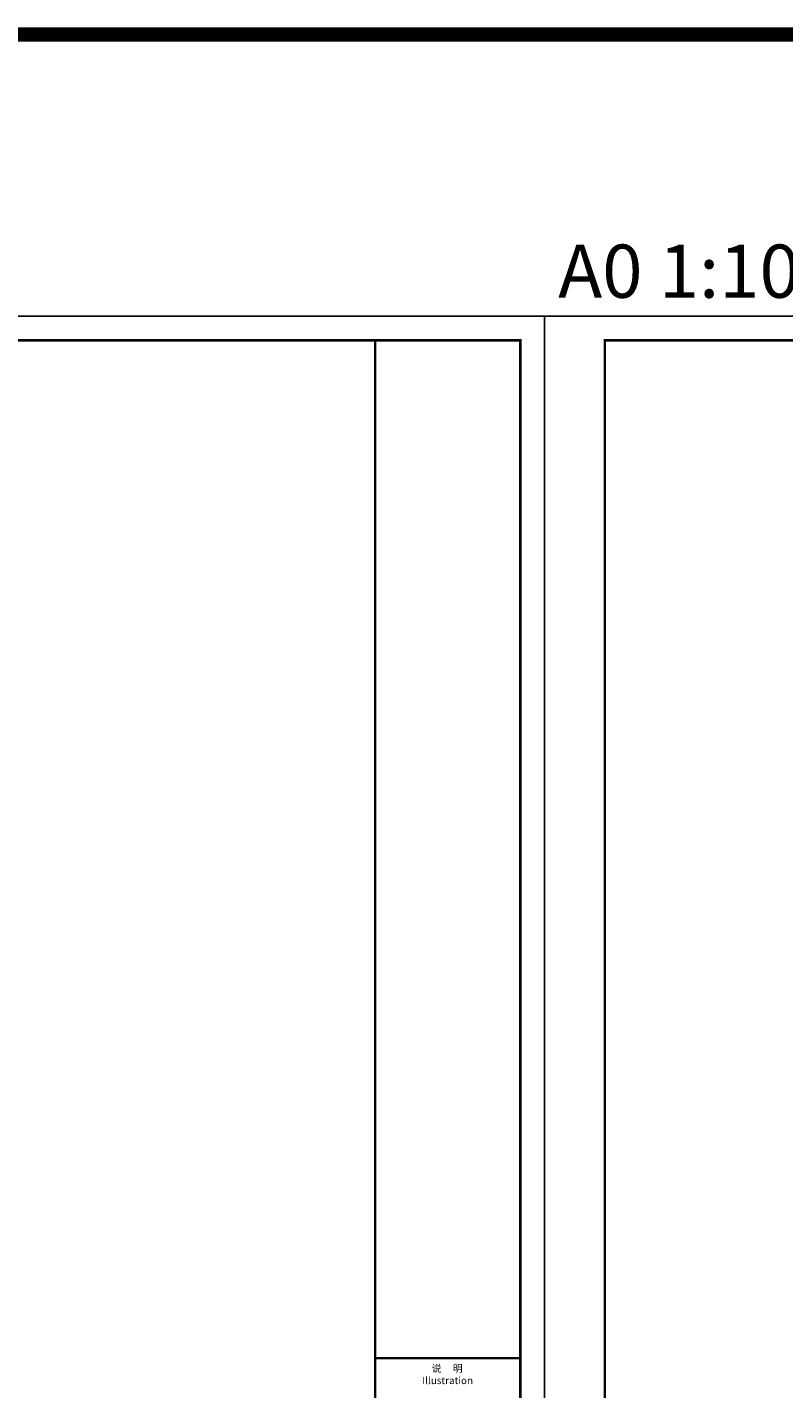
# Model space of a CAD drawing. Extents: x 469203 to 1224068, y -158246 to 253706.
# Drawn here: x 655137 to 686422, y -47040 to 9275 of the extents above; entities that cross this region are included whole.
import ezdxf
from ezdxf.enums import TextEntityAlignment as Align

# ---------------------------------------------------------------- set-up
doc = ezdxf.new("R2010")
doc.units = 0
doc.header["$LTSCALE"] = 1000
doc.linetypes.add('DASHEDX2', pattern=[1.5, 1, -0.5])
for name, color, linetype in [('0图框', 4, 'Continuous'), ('PUB_TITLE', 4, 'Continuous'), ('PUB_TITLE_TXT', 7, 'DASHEDX2')]:
    doc.layers.add(name, color=color, linetype=linetype)
doc.styles.add('宋体', font='txt', dxfattribs={"width": 0.7})
doc.styles.add('黑体', font='simhei.ttf', dxfattribs={"width": 0.9, "height": 350})

msp = doc.modelspace()

# ---------------------------------------------------------------- linework, layer by layer
at = {"color": 6, "const_width": 600}
msp.add_lwpolyline([(495830.8, 8975.2), (1009381.3, 8975.2), (1009381.3, -94140.6), (495830.8, -94140.6)], close=True, dxfattribs=at)
at = {"layer": 'PUB_TITLE'}
for points in [[(557627, -86776.5), (676527, -86776.5), (676527, -2676.5), (557627, -2676.5)], [(676527, -86776.5), (795427, -86776.5), (795427, -2676.5), (676527, -2676.5)]]:
    msp.add_lwpolyline(points, close=True, dxfattribs=at)
at = {"layer": 'PUB_TITLE', "const_width": 100}
for points in [[(560127, -85776.5), (675527, -85776.5), (675527, -3676.5), (560127, -3676.5)], [(679027, -85776.5), (794427, -85776.5), (794427, -3676.5), (679027, -3676.5)], [(669527, -85776.5), (675527, -85776.5), (675527, -45776.5), (669527, -45776.5)]]:
    msp.add_lwpolyline(points, close=True, dxfattribs=at)
msp.add_lwpolyline([(669527, -45776.5), (669527, -3676.5)], dxfattribs=at)

# ---------------------------------------------------------------- texts
at = {"layer": '0图框', "color": 4, "style": '黑体'}
msp.add_text('A0 1:100', height=2200, dxfattribs=at).set_placement((682921.3, -2603), align=Align.BOTTOM_CENTER)
at = {"layer": 'PUB_TITLE_TXT', "color": 7, "style": '宋体'}
for s, p in [('说     明', (672503, -46235.8)), ('Illustration', (672522.7, -46736.3))]:
    msp.add_text(s, height=300, dxfattribs=at).set_placement(p, align=Align.MIDDLE)

doc.saveas('drawing.dxf')
